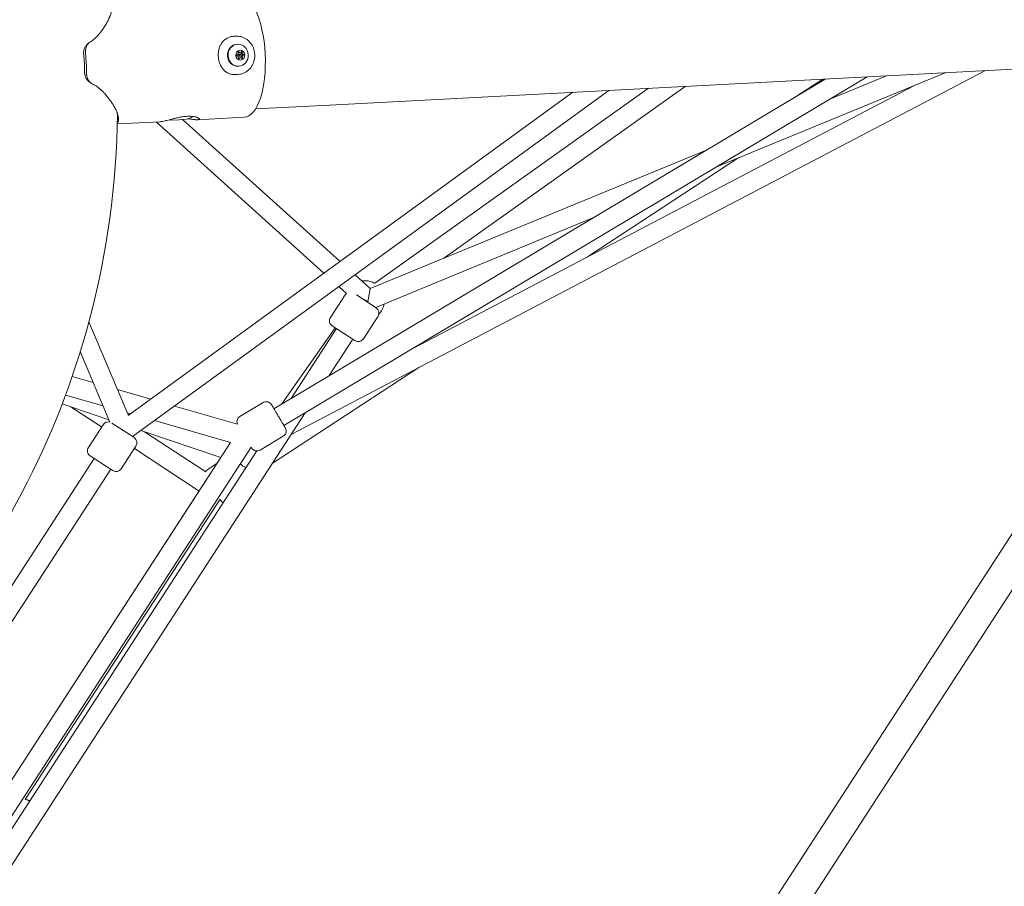
# Model space of a CAD drawing. Units: millimetres. Extents: x -13741 to 15015, y -10345 to 9282.
# Drawn here: x -3066 to -2263, y 3391 to 4098 of the extents above; entities that cross this region are included whole.
import ezdxf

# ---------------------------------------------------------------- set-up
doc = ezdxf.new("R2010")
doc.units = ezdxf.units.MM
doc.header["$LTSCALE"] = 0.2
doc.header["$MEASUREMENT"] = 0
doc.header["$PDMODE"] = 1
doc.layers.add('HAGS-Dim Plan', color=7, linetype='Continuous', lineweight=50)
doc.layers.add('HAGS-Plan', color=7, linetype='Continuous')
doc.styles.get("Standard").update_dxf_attribs({"font": 'g13f12d.shx', "height": 300})
doc.dimstyles.new('HAGS - Dim Plan', dxfattribs={"dimtxt": 300, "dimasz": 200, "dimexe": 0.18, "dimexo": 0.0625, "dimgap": 150, "dimtad": 0, "dimlfac": 0.001, "dimrnd": 0.05, "dimzin": 1, "dimdsep": 46, "dimtxsty": 'Standard', "dimblk": 'HAGS - Dim Plan arrow', "dimcen": 0.1, "dimse1": 1, "dimse2": 1, "dimclrd": 1, "dimadec": 0, "dimazin": 0, "dimtfac": 1, "dimtofl": 0, "dimtmove": 0, "dimatfit": 3, "dimfxl": 1, "dimtolj": 1, "dimtzin": 0, "dimarcsym": 0})

# ---------------------------------------------------------------- blocks, each defined once
blk = doc.blocks.new('HAGS - Dim Plan arrow')
at = {"color": 1, "lineweight": 0}
blk.add_lwpolyline([(0, 0, 0, 0.35, 0), (-1, 0, 0.015, 0.015, 0)], format="xyseb", dxfattribs=at)
blk = doc.blocks.new('*D6')
at = {"layer": 'Defpoints', "color": 0, "transparency": 16777216}
for p in [(-3212.59, 7649.16), (-502.61, -8446.09), (14756.49, -8446.09)]:
    blk.add_point(p, dxfattribs=at)
at = {"layer": 'HAGS-Dim Plan', "color": 1, "lineweight": -2, "transparency": 16777216}
for p, q in [((14756.49, 7449.16), (14756.49, 585.6)), ((14756.49, -8246.09), (14756.49, -1382.53))]:
    blk.add_line(p, q, dxfattribs=at)
at = {"layer": 'HAGS-Dim Plan', "color": 1, "lineweight": -2, "transparency": 16777216, "xscale": 200, "yscale": 200, "zscale": 200}
for p, rotation in [((14756.49, 7649.16), 90), ((14756.49, -8446.09), 270)]:
    blk.add_blockref('HAGS - Dim Plan arrow', p, dxfattribs=dict(at, rotation=rotation))
at = {"layer": 'HAGS-Dim Plan', "color": 0, "lineweight": 50, "transparency": 16777216, "insert": (14756.49, -398.47), "char_height": 300, "attachment_point": 5, "rotation": 90}
blk.add_mtext('\\A1;{\\H1.66667x;16.10m}', dxfattribs=at)
blk = doc.blocks.new('*D7')
at = {"layer": 'Defpoints', "color": 0, "transparency": 16777216}
for p in [(-13730.79, 9023.44), (13283.97, 4120.21, 23.4), (-13730.79, -3412.8, 2836.78)]:
    blk.add_point(p, dxfattribs=at)
at = {"layer": 'HAGS-Dim Plan', "color": 1, "lineweight": -2, "transparency": 16777216}
for p, q in [((-13530.79, 9023.44), (-1313.82, 9023.44)), ((13083.97, 9023.44), (867, 9023.44))]:
    blk.add_line(p, q, dxfattribs=at)
at = {"layer": 'HAGS-Dim Plan', "color": 1, "lineweight": -2, "transparency": 16777216, "xscale": 200, "yscale": 200, "zscale": 200, "rotation": 180}
blk.add_blockref('HAGS - Dim Plan arrow', (-13730.79, 9023.44), dxfattribs=at)
at = {"layer": 'HAGS-Dim Plan', "color": 1, "lineweight": -2, "transparency": 16777216, "xscale": 200, "yscale": 200, "zscale": 200}
blk.add_blockref('HAGS - Dim Plan arrow', (13283.97, 9023.44), dxfattribs=at)
at = {"layer": 'HAGS-Dim Plan', "color": 0, "lineweight": 50, "transparency": 16777216, "insert": (-223.41, 9023.44), "char_height": 300, "attachment_point": 5}
blk.add_mtext('\\A1;{\\H1.66667x;27.00m}', dxfattribs=at)
blk = doc.blocks.new('*D8')
at = {"layer": 'Defpoints', "color": 0, "transparency": 16777216}
for p in [(11784.31, 8171.91), (11784.31, 4088.32), (-12212.44, -3163.99)]:
    blk.add_point(p, dxfattribs=at)
at = {"layer": 'HAGS-Dim Plan', "color": 1, "lineweight": -2, "transparency": 16777216}
for p, q in [((-12012.44, 8171.91), (-1232.93, 8171.91)), ((11584.31, 8171.91), (804.8, 8171.91))]:
    blk.add_line(p, q, dxfattribs=at)
at = {"layer": 'HAGS-Dim Plan', "color": 1, "lineweight": -2, "transparency": 16777216, "xscale": 200, "yscale": 200, "zscale": 200, "rotation": 180}
blk.add_blockref('HAGS - Dim Plan arrow', (-12212.44, 8171.91), dxfattribs=at)
at = {"layer": 'HAGS-Dim Plan', "color": 1, "lineweight": -2, "transparency": 16777216, "xscale": 200, "yscale": 200, "zscale": 200}
blk.add_blockref('HAGS - Dim Plan arrow', (11784.31, 8171.91), dxfattribs=at)
at = {"layer": 'HAGS-Dim Plan', "color": 0, "lineweight": 50, "transparency": 16777216, "insert": (-214.06, 8171.91), "char_height": 300, "attachment_point": 5}
blk.add_mtext('\\A1;{\\H1.5x;24.00m}', dxfattribs=at)
blk = doc.blocks.new('*D9')
at = {"layer": 'Defpoints', "color": 0, "transparency": 16777216}
for p in [(-3112.94, 6090.94, 1026.19), (-245.83, -7438.97, 355.69), (13911.16, -7438.97)]:
    blk.add_point(p, dxfattribs=at)
at = {"layer": 'HAGS-Dim Plan', "color": 1, "lineweight": -2, "transparency": 16777216}
for p, q in [((13911.16, 5890.94), (13911.16, 360.05)), ((13911.16, -7238.97), (13911.16, -1708.08))]:
    blk.add_line(p, q, dxfattribs=at)
at = {"layer": 'HAGS-Dim Plan', "color": 1, "lineweight": -2, "transparency": 16777216, "xscale": 200, "yscale": 200, "zscale": 200}
for p, rotation in [((13911.16, 6090.94), 90), ((13911.16, -7438.97), 270)]:
    blk.add_blockref('HAGS - Dim Plan arrow', p, dxfattribs=dict(at, rotation=rotation))
at = {"layer": 'HAGS-Dim Plan', "color": 0, "lineweight": 50, "transparency": 16777216, "insert": (13911.16, -674.01), "char_height": 300, "attachment_point": 5, "rotation": 90}
blk.add_mtext('\\A1;{\\H1.66667x;13.55m}', dxfattribs=at)

msp = doc.modelspace()

# ---------------------------------------------------------------- linework, layer by layer
at = {"lineweight": 0}
for centre, radius, start, end in [((-3665.753, 4027.819), 679.421, 345, 359.400285), ((-2933.416, 4031.017), 15, 281.9834, 304.725269), ((-2940.722, 4030.634), 15, 257.499889, 264.0166), ((-2784.441, 3868.664), 16, 75, 98.868643), ((-2784.441, 3868.664), 16, 60.20768, 75), ((-2796.39, 3870.462), 5, 129.293931, 147), ((-2784.441, 3868.664), 16, 315.388633, 349.389025), ((-2777.939, 3858.48), 5, 327, 57), ((-3665.753, 4027.819), 679.421, 294.599732, 345), ((-2808.372, 3852.011), 5, 147, 237), ((-2789.921, 3840.029), 5, 237, 327), ((-2993.979, 3764.456), 5, 71.266646, 147), ((-2975.528, 3752.474), 5, 327, 57), ((-3005.961, 3746.005), 5, 147, 237), ((-2987.51, 3734.023), 5, 237, 327)]:
    msp.add_arc(centre, radius, start, end, dxfattribs=at)
for centre, major_axis, ratio, start_param, end_param in [((-2885.661, 4068.702), (-2.659, 50.73), 0.3902467, -1.5707963, 0), ((-3031.623, 4061.052), (-2.449, 46.736), 0.3902467, -1.5707963, -1.4198529), ((-3031.623, 4061.052), (-2.659, 50.73), 0.3902467, -1.5707963, -1.4198529), ((-2889.047, 4068.524), (-0.016, 0.3), 0.9207103, 0.1336803, 1.5707963), ((-2889.047, 4068.524), (0.016, -0.3), 0.9207103, -1.5707963, -0.1336803), ((-2887.736, 4071.337), (-0.016, 0.3), 0.9207103, -0.9135172, 1.5707963), ((-2887.736, 4071.337), (0.016, -0.3), 0.9207103, -1.5707963, -1.1808779), ((-2887.449, 4065.864), (0.016, -0.3), 0.9207103, -1.9607148, -1.5707963), ((-2886.948, 4068.634), (-0.039, 0.749), 0.9207103, 0, 1.5707963), ((-2886.948, 4068.634), (0.039, -0.749), 0.9207103, -1.5707963, 0), ((-2886.138, 4068.677), (-0.039, 0.749), 0.9207103, -1.5707963, 1.5707963), ((-2886.138, 4068.677), (0.039, -0.749), 0.9207103, -1.5707963, 1.5707963), ((-2884.827, 4071.489), (-0.016, 0.3), 0.9207103, -1.9607148, 0.9135172), ((-2884.54, 4066.016), (0.016, -0.3), 0.9207103, -0.9135172, 1.9607148), ((-2884.039, 4068.787), (0.016, -0.3), 0.9207103, 0.1336803, 3.0079123), ((-2883.229, 4068.829), (0.016, -0.3), 0.9207103, 0.1336803, 3.0079123), ((-2885.661, 4068.702), (2.659, -50.73), 0.3902467, 0, 1.5707963), ((-3031.623, 4061.052), (-2.449, 46.736), 0.3902467, -1.7217409, -1.5707963), ((-3031.623, 4061.052), (-2.659, 50.73), 0.3902467, -1.7217409, -1.5707963), ((-2887.449, 4065.864), (0.016, -0.3), 0.9207103, -1.5707963, 0.9135172), ((-2980.968, 3762.377), (-7.374, -3.102), 0.1487952, -1.4858854, -1.4186496)]:
    msp.add_ellipse(centre, major_axis=major_axis, ratio=ratio, start_param=start_param, end_param=end_param, dxfattribs=at)
at = {"lineweight": 0, "extrusion": (0, 0, -1)}
for centre, major_axis, ratio, start_param, end_param in [((-2888.281, 4068.564), (-0.471, 8.988), 0.9207103, -1.5707963, 0), ((-2887.891, 4068.585), (-0.471, 8.988), 0.9207103, -1.5707963, 1.5707963), ((-2888.281, 4068.564), (0.471, -8.988), 0.9207103, 0, 1.5707963), ((-2887.891, 4068.585), (0.471, -8.988), 0.9207103, -1.5707963, 1.5707963), ((-2886.138, 4068.677), (-0.209, 3.995), 0.9207103, -1.5707963, 1.5707963), ((-2886.138, 4068.677), (0.209, -3.995), 0.9207103, -1.5707963, 1.5707963), ((-2889.396, 4070.489), (0.089, -1.696), 0.9207103, -1.9607148, -0.1336803), ((-2889.188, 4066.533), (-0.089, 1.696), 0.9207103, 0.1336803, 1.9607148), ((-2887.156, 4072.59), (0.089, -1.696), 0.9207103, 0, 0.5935148), ((-2886.741, 4064.678), (-0.089, 1.696), 0.9207103, -0.5935148, 0), ((-2886.345, 4072.632), (0.089, -1.696), 0.9207103, -0.9135172, 0.9135172), ((-2885.93, 4064.721), (-0.089, 1.696), 0.9207103, -0.9135172, 0.9135172), ((-2883.898, 4070.777), (-0.089, 1.696), 0.9207103, -1.5707963, -1.2268991), ((-2883.898, 4070.777), (0.089, -1.696), 0.9207103, 0.1336803, 1.5707963), ((-2883.691, 4066.822), (-0.089, 1.696), 0.9207103, -1.5707963, -0.1336803), ((-2883.691, 4066.822), (-0.089, 1.696), 0.9207103, -1.9146935, -1.5707963), ((-2883.087, 4070.82), (-0.089, 1.696), 0.9207103, -1.5707963, -1.1808779), ((-2883.087, 4070.82), (0.089, -1.696), 0.9207103, 0.1336803, 1.5707963), ((-2882.88, 4066.864), (-0.089, 1.696), 0.9207103, -1.5707963, -0.1336803), ((-2882.88, 4066.864), (-0.089, 1.696), 0.9207103, -1.9607148, -1.5707963), ((-2980.968, 3762.377), (6.709, -4.357), 0.0000001, -1.7507232, -1.7124279), ((-2980.964, 3762.373), (-4.703, 6.471), 0.0650177, -1.5204996, -1.4022682)]:
    msp.add_ellipse(centre, major_axis=major_axis, ratio=ratio, start_param=start_param, end_param=end_param, dxfattribs=at)
at = {"lineweight": 0}
for points, knots in [([(-2991.689, 4112.972), (-2991.682, 4112.965), (-2991.674, 4112.958), (-2991.667, 4112.952), (-2991.586, 4112.878), (-2991.509, 4112.799), (-2991.435, 4112.716), (-2991.289, 4112.551), (-2991.157, 4112.367), (-2991.04, 4112.165), (-2990.805, 4111.762), (-2990.632, 4111.287), (-2990.52, 4110.741), (-2990.493, 4110.604), (-2990.469, 4110.463), (-2990.449, 4110.318), (-2990.444, 4110.282), (-2990.439, 4110.245), (-2990.435, 4110.208), (-2990.432, 4110.19), (-2990.43, 4110.171), (-2990.428, 4110.153), (-2990.426, 4110.134), (-2990.424, 4110.117), (-2990.422, 4110.1), (-2990.415, 4110.03), (-2990.408, 4109.96), (-2990.403, 4109.888), (-2990.38, 4109.602), (-2990.371, 4109.301), (-2990.376, 4108.985), (-2990.386, 4108.352), (-2990.452, 4107.659), (-2990.577, 4106.908), (-2990.64, 4106.533), (-2990.717, 4106.143), (-2990.809, 4105.738), (-2990.832, 4105.637), (-2990.853, 4105.546), (-2990.876, 4105.45), (-2990.899, 4105.355), (-2990.923, 4105.259), (-2990.947, 4105.163), (-2990.996, 4104.969), (-2991.048, 4104.773), (-2991.104, 4104.574), (-2991.325, 4103.779), (-2991.597, 4102.938), (-2991.922, 4102.055), (-2992.084, 4101.613), (-2992.26, 4101.161), (-2992.448, 4100.699), (-2992.496, 4100.583), (-2992.544, 4100.467), (-2992.592, 4100.35), (-2992.641, 4100.233), (-2992.691, 4100.116), (-2992.739, 4100.003), (-2992.836, 4099.777), (-2992.935, 4099.549), (-2993.038, 4099.319), (-2993.447, 4098.401), (-2993.9, 4097.459), (-2994.397, 4096.497), (-2994.646, 4096.016), (-2994.905, 4095.531), (-2995.176, 4095.041), (-2995.447, 4094.551), (-2995.73, 4094.056), (-2996.021, 4093.561), (-2996.312, 4093.066), (-2996.612, 4092.572), (-2996.92, 4092.081), (-2997.074, 4091.835), (-2997.23, 4091.59), (-2997.388, 4091.345), (-2997.467, 4091.223), (-2997.547, 4091.101), (-2997.627, 4090.979), (-2997.707, 4090.857), (-2997.786, 4090.737), (-2997.871, 4090.609), (-2998.553, 4089.586), (-2999.259, 4088.594), (-2999.984, 4087.643), (-3000.007, 4087.613), (-3000.03, 4087.583), (-3000.052, 4087.553), (-3000.064, 4087.539), (-3000.075, 4087.524), (-3000.086, 4087.509), (-3000.098, 4087.494), (-3000.108, 4087.481), (-3000.121, 4087.464), (-3000.171, 4087.399), (-3000.221, 4087.334), (-3000.272, 4087.269), (-3000.372, 4087.139), (-3000.473, 4087.011), (-3000.574, 4086.884), (-3000.776, 4086.629), (-3000.978, 4086.378), (-3001.181, 4086.132), (-3001.587, 4085.64), (-3001.995, 4085.167), (-3002.405, 4084.712), (-3002.507, 4084.599), (-3002.609, 4084.486), (-3002.712, 4084.375), (-3002.737, 4084.347), (-3002.761, 4084.322), (-3002.791, 4084.29), (-3002.82, 4084.258), (-3002.85, 4084.226), (-3002.879, 4084.195), (-3002.938, 4084.132), (-3002.997, 4084.069), (-3003.056, 4084.007), (-3003.291, 4083.758), (-3003.527, 4083.517), (-3003.762, 4083.283), (-3004.232, 4082.815), (-3004.701, 4082.376), (-3005.167, 4081.968), (-3005.284, 4081.866), (-3005.4, 4081.766), (-3005.517, 4081.668), (-3005.575, 4081.619), (-3005.633, 4081.571), (-3005.691, 4081.523), (-3005.72, 4081.499), (-3005.749, 4081.475), (-3005.778, 4081.451), (-3005.793, 4081.439), (-3005.807, 4081.427), (-3005.822, 4081.415), (-3005.829, 4081.409), (-3005.836, 4081.404), (-3005.845, 4081.397), (-3005.853, 4081.39), (-3005.862, 4081.382), (-3005.871, 4081.375), (-3005.986, 4081.282), (-3006.102, 4081.19), (-3006.217, 4081.1), (-3006.379, 4080.974), (-3006.541, 4080.852), (-3006.702, 4080.733), (-3007.255, 4080.327), (-3007.807, 4079.965), (-3008.355, 4079.648)], [0.56360694, 0.56360694, 0.56360694, 0.56360694, 0.56426647, 0.56426647, 0.56426647, 0.57143874, 0.57143874, 0.57143874, 0.58578329, 0.58578329, 0.58578329, 0.61447238, 0.61447238, 0.61447238, 0.62164466, 0.62164466, 0.62164466, 0.62343773, 0.62343773, 0.62343773, 0.62433426, 0.62433426, 0.62433426, 0.6252308, 0.6252308, 0.6252308, 0.62881693, 0.62881693, 0.62881693, 0.64316148, 0.64316148, 0.64316148, 0.67185058, 0.67185058, 0.67185058, 0.68619512, 0.68619512, 0.68619512, 0.68978126, 0.68978126, 0.68978126, 0.6933674, 0.6933674, 0.6933674, 0.70053967, 0.70053967, 0.70053967, 0.72922877, 0.72922877, 0.72922877, 0.74357332, 0.74357332, 0.74357332, 0.74715949, 0.74715949, 0.74715949, 0.75074559, 0.75074559, 0.75074559, 0.75791786, 0.75791786, 0.75791786, 0.78660696, 0.78660696, 0.78660696, 0.80095151, 0.80095151, 0.80095151, 0.81529605, 0.81529605, 0.81529605, 0.8296406, 0.8296406, 0.8296406, 0.83681288, 0.83681288, 0.83681288, 0.84039901, 0.84039901, 0.84039901, 0.84398515, 0.84398515, 0.84398515, 0.87267425, 0.87267425, 0.87267425, 0.87357078, 0.87357078, 0.87357078, 0.8740191, 0.8740191, 0.8740191, 0.87446731, 0.87446731, 0.87446731, 0.87626038, 0.87626038, 0.87626038, 0.87984652, 0.87984652, 0.87984652, 0.88701879, 0.88701879, 0.88701879, 0.90136334, 0.90136334, 0.90136334, 0.90494948, 0.90494948, 0.90494948, 0.90584601, 0.90584601, 0.90584601, 0.90674255, 0.90674255, 0.90674255, 0.90853561, 0.90853561, 0.90853561, 0.91570789, 0.91570789, 0.91570789, 0.93005244, 0.93005244, 0.93005244, 0.93363857, 0.93363857, 0.93363857, 0.93543164, 0.93543164, 0.93543164, 0.93632818, 0.93632818, 0.93632818, 0.9367765, 0.9367765, 0.9367765, 0.93700064, 0.93700064, 0.93700064, 0.93722471, 0.93722471, 0.93722471, 0.94021326, 0.94021326, 0.94021326, 0.94439698, 0.94439698, 0.94439698, 0.95874159, 0.95874159, 0.95874159, 0.95874159]), ([(-2891.691, 4084.032), (-2892.601, 4083.984), (-2893.521, 4083.84), (-2895.305, 4083.347), (-2896.17, 4082.997), (-2898.598, 4081.668), (-2899.99, 4080.394), (-2901.576, 4078.242), (-2902.06, 4077.437), (-2902.891, 4075.693), (-2903.238, 4074.754), (-2903.77, 4072.801), (-2903.957, 4071.785), (-2904.164, 4069.746), (-2904.185, 4068.722), (-2904.134, 4067.734)], [-9.5057031, -9.5057031, -9.5057031, -9.5057031, -9.2085636, -9.2085636, -8.9114241, -8.9114241, -8.317145, -8.317145, -8.0201781, -8.0201781, -7.7232112, -7.7232112, -7.4262443, -7.4262443, -7.1292773, -7.1292773, -7.1292773, -7.1292773]), ([(-2888.048, 4052.93), (-2886.514, 4053.01), (-2884.995, 4053.356), (-2882.135, 4054.539), (-2880.795, 4055.379), (-2878.424, 4057.472), (-2877.395, 4058.728), (-2875.752, 4061.532), (-2875.142, 4063.083), (-2874.404, 4066.321), (-2874.279, 4068.008), (-2874.531, 4071.348), (-2874.908, 4072.999), (-2876.129, 4076.093), (-2876.971, 4077.536), (-2879.034, 4080.062), (-2880.253, 4081.146), (-2882.941, 4082.841), (-2884.406, 4083.456), (-2887.158, 4084.092), (-2888.425, 4084.203), (-2889.683, 4084.137)], [0, 0, 0, 0, 0.314835, 0.314835, 0.6309506, 0.6309506, 0.9499917, 0.9499917, 1.2719023, 1.2719023, 1.5956046, 1.5956046, 1.9198306, 1.9198306, 2.2433387, 2.2433387, 2.5648447, 2.5648447, 2.8833462, 2.8833462, 3.1415927, 3.1415927, 3.1415927, 3.1415927]), ([(-3013.96, 4069.025), (-3014.114, 4070.396), (-3014.007, 4071.47), (-3013.819, 4072.553), (-3013.744, 4072.888), (-3013.525, 4073.66), (-3013.372, 4074.079), (-3013.101, 4074.681), (-3013.002, 4074.879), (-3012.712, 4075.409), (-3012.507, 4075.729), (-3012.022, 4076.377), (-3011.738, 4076.698), (-3011.428, 4076.993)], [-1.08034412, -1.08034412, -1.08034412, -1.08034412, -0.8426691, -0.8426691, -0.73307015, -0.73307015, -0.58802152, -0.58802152, -0.51452304, -0.51452304, -0.385631, -0.385631, -0.2380712, -0.2380712, -0.2380712, -0.2380712]), ([(-3012.451, 4069.706), (-3012.569, 4070.757), (-3012.57, 4071.785), (-3012.453, 4072.788), (-3012.394, 4073.29), (-3012.304, 4073.784), (-3012.186, 4074.256), (-3012.068, 4074.728), (-3011.922, 4075.183), (-3011.745, 4075.619), (-3011.569, 4076.056), (-3011.361, 4076.478), (-3011.128, 4076.87), (-3010.895, 4077.262), (-3010.637, 4077.627), (-3010.353, 4077.965), (-3009.785, 4078.64), (-3009.108, 4079.213), (-3008.355, 4079.648)], [0, 0, 0, 0, 0.25, 0.25, 0.25, 0.375, 0.375, 0.375, 0.5, 0.5, 0.5, 0.625, 0.625, 0.625, 0.75, 0.75, 0.75, 1, 1, 1, 1]), ([(-2904.134, 4067.734), (-2904.082, 4066.745), (-2903.954, 4065.729), (-2903.534, 4063.723), (-2903.243, 4062.732), (-2902.509, 4060.845), (-2902.065, 4059.948), (-2901.057, 4058.3), (-2900.492, 4057.55), (-2898.69, 4055.575), (-2897.171, 4054.454), (-2894.618, 4053.386), (-2893.722, 4053.129), (-2891.896, 4052.824), (-2890.966, 4052.777), (-2890.055, 4052.825)], [2.3764258, 2.3764258, 2.3764258, 2.3764258, 2.6733927, 2.6733927, 2.9703596, 2.9703596, 3.2673265, 3.2673265, 3.5642934, 3.5642934, 4.1585725, 4.1585725, 4.455712, 4.455712, 4.7528516, 4.7528516, 4.7528516, 4.7528516]), ([(-3009.866, 4047.303), (-3009.992, 4047.401), (-3010.116, 4047.503), (-3010.237, 4047.609), (-3010.561, 4047.892), (-3010.862, 4048.205), (-3011.136, 4048.538), (-3011.409, 4048.871), (-3011.656, 4049.227), (-3011.881, 4049.611), (-3012.107, 4049.996), (-3012.303, 4050.398), (-3012.472, 4050.818), (-3012.64, 4051.238), (-3012.782, 4051.677), (-3012.895, 4052.132), (-3013.122, 4053.041), (-3013.231, 4053.987), (-3013.224, 4054.969)], [0.20316137, 0.20316137, 0.20316137, 0.20316137, 0.25, 0.25, 0.25, 0.37509765, 0.37509765, 0.37509765, 0.5, 0.5, 0.5, 0.625, 0.625, 0.625, 0.75, 0.75, 0.75, 1, 1, 1, 1]), ([(-3006.538, 4044.99), (-3007.335, 4045.345), (-3008.05, 4045.829), (-3009.011, 4046.753), (-3009.311, 4047.094), (-3009.855, 4047.822), (-3010.101, 4048.212), (-3010.545, 4049.042), (-3010.743, 4049.487), (-3011.078, 4050.404), (-3011.217, 4050.878), (-3011.549, 4052.346), (-3011.658, 4053.394), (-3011.651, 4054.449)], [0, 0, 0, 0, 0.25, 0.25, 0.375, 0.375, 0.5, 0.5, 0.625, 0.625, 0.75, 0.75, 1, 1, 1, 1]), ([(-3006.538, 4044.99), (-3005.96, 4044.732), (-3005.373, 4044.429), (-3004.483, 4043.91), (-3004.185, 4043.726), (-3003.876, 4043.525), (-3003.867, 4043.518), (-3003.851, 4043.508), (-3003.828, 4043.493), (-3003.773, 4043.457), (-3003.663, 4043.384), (-3003.443, 4043.236), (-3003.253, 4043.105), (-3002.619, 4042.659), (-3002.106, 4042.271), (-3001.331, 4041.646), (-3001.071, 4041.43), (-3000.746, 4041.151), (-3000.648, 4041.067), (-3000.55, 4040.982), (-3000.509, 4040.946), (-3000.503, 4040.941), (-3000.489, 4040.928), (-3000.468, 4040.91), (-3000.333, 4040.792), (-3000.206, 4040.679), (-2999.64, 4040.17), (-2999.187, 4039.743), (-2998.507, 4039.076), (-2998.168, 4038.736), (-2997.8, 4038.357), (-2997.658, 4038.209), (-2997.602, 4038.15), (-2997.572, 4038.119), (-2997.495, 4038.038), (-2996.623, 4037.118), (-2995.768, 4036.15), (-2994.886, 4035.088), (-2994.794, 4034.977), (-2994.609, 4034.751), (-2994.333, 4034.41), (-2994.06, 4034.068), (-2993.522, 4033.381), (-2993.171, 4032.92), (-2992.485, 4031.993), (-2992.152, 4031.53), (-2991.511, 4030.612), (-2991.201, 4030.156), (-2990.308, 4028.799), (-2989.758, 4027.908), (-2989.128, 4026.819), (-2989.005, 4026.603), (-2988.855, 4026.333), (-2988.825, 4026.28), (-2988.764, 4026.169), (-2988.673, 4026.003), (-2988.346, 4025.401), (-2988.071, 4024.866), (-2987.453, 4023.61), (-2987.096, 4022.808), (-2986.717, 4021.855), (-2986.609, 4021.572), (-2986.492, 4021.249), (-2986.439, 4021.101), (-2986.419, 4021.044), (-2986.411, 4021.021), (-2986.408, 4021.011), (-2986.395, 4020.974), (-2986.251, 4020.556), (-2986.125, 4020.152), (-2985.817, 4019.05), (-2985.676, 4018.367), (-2985.557, 4017.422), (-2985.533, 4017.121), (-2985.523, 4016.761), (-2985.521, 4016.69), (-2985.521, 4016.602), (-2985.521, 4016.585), (-2985.521, 4016.548), (-2985.522, 4016.492), (-2985.525, 4016.288), (-2985.536, 4016.109), (-2985.598, 4015.414), (-2985.718, 4014.921), (-2985.998, 4014.279), (-2986.109, 4014.081), (-2986.299, 4013.809), (-2986.379, 4013.705), (-2986.466, 4013.607), (-2986.481, 4013.591)], [0.04103843, 0.04103843, 0.04103843, 0.04103843, 0.05538426, 0.05538426, 0.06255717, 0.06255717, 0.06278133, 0.06278133, 0.06300548, 0.06345379, 0.0643504, 0.06614363, 0.06973009, 0.06973009, 0.08407592, 0.08407592, 0.09124884, 0.09124884, 0.09304206, 0.09393868, 0.09393868, 0.09416283, 0.09416283, 0.09438699, 0.09483529, 0.09842175, 0.09842175, 0.11276758, 0.11276758, 0.1199405, 0.12352696, 0.12442357, 0.12442357, 0.12532019, 0.12532019, 0.12711341, 0.15580508, 0.15580508, 0.15939154, 0.15939154, 0.16297799, 0.17015091, 0.17015091, 0.18449674, 0.18449674, 0.19884257, 0.19884257, 0.2131884, 0.2131884, 0.24188007, 0.24188007, 0.24905298, 0.24905298, 0.25084621, 0.25084621, 0.25263944, 0.2562259, 0.27057173, 0.27057173, 0.29926339, 0.29926339, 0.30643631, 0.31002277, 0.311816, 0.3122643, 0.3122643, 0.31271261, 0.31271261, 0.31360922, 0.32795506, 0.32795506, 0.35664672, 0.35664672, 0.37099255, 0.37099255, 0.37457901, 0.37457901, 0.37547562, 0.37547562, 0.37637224, 0.37816547, 0.38533838, 0.38533838, 0.41403004, 0.41403004, 0.42837588, 0.42837588, 0.43554879, 0.43697349, 0.43697349, 0.43697349, 0.43697349]), ([(-2986.422, 4021.05), (-2986.299, 4020.346), (-2986.27, 4019.719), (-2986.348, 4019.046), (-2986.367, 4018.925), (-2986.391, 4018.809)], [0.337089803, 0.337089803, 0.337089803, 0.337089803, 0.375, 0.375, 0.383646818, 0.383646818, 0.383646818, 0.383646818]), ([(-2951.42, 4014.386), (-2950.479, 4014.435), (-2949.149, 4014.682), (-2947.088, 4015.177), (-2946.66, 4015.284), (-2944.497, 4015.839), (-2942.53, 4016.386), (-2939.43, 4017.17), (-2938.409, 4017.416), (-2936.869, 4017.755), (-2936.374, 4017.858), (-2934.909, 4018.147), (-2933.949, 4018.314), (-2932.071, 4018.581), (-2931.143, 4018.685), (-2929.375, 4018.818), (-2928.535, 4018.85), (-2926.927, 4018.847), (-2926.165, 4018.812), (-2923.956, 4018.614), (-2922.712, 4018.351), (-2921.391, 4017.919), (-2921.065, 4017.79), (-2920.576, 4017.561), (-2920.392, 4017.461), (-2919.999, 4017.211), (-2919.827, 4017.063), (-2919.663, 4016.855), (-2919.624, 4016.788), (-2919.59, 4016.691), (-2919.583, 4016.659), (-2919.577, 4016.597), (-2919.578, 4016.567), (-2919.583, 4016.538)], [-4.7180682, -4.7180682, -4.7180682, -4.7180682, -3.998558, -3.998558, -3.8198868, -3.8198868, -3.1324812, -3.1324812, -2.8136441, -2.8136441, -2.6600356, -2.6600356, -2.3637822, -2.3637822, -2.0773681, -2.0773681, -1.8014783, -1.8014783, -1.5257172, -1.5257172, -0.9405286, -0.9405286, -0.7090237, -0.7090237, -0.5339675, -0.5339675, -0.2689978, -0.2689978, -0.1350537, -0.1350537, -0.0678934, -0.0678934, 0, 0, 0, 0]), ([(-2919.583, 4016.538), (-2919.595, 4016.462), (-2919.635, 4016.392), (-2919.702, 4016.329), (-2919.736, 4016.298), (-2919.776, 4016.268), (-2919.823, 4016.24), (-2919.847, 4016.227), (-2919.872, 4016.213), (-2919.899, 4016.2), (-2919.926, 4016.187), (-2919.955, 4016.175), (-2919.985, 4016.163), (-2920.108, 4016.115), (-2920.257, 4016.075), (-2920.432, 4016.044), (-2920.608, 4016.013), (-2920.811, 4015.991), (-2921.038, 4015.978), (-2921.492, 4015.952), (-2922.043, 4015.962), (-2922.69, 4016.006), (-2923.013, 4016.028), (-2923.358, 4016.059), (-2923.723, 4016.097), (-2923.906, 4016.116), (-2924.094, 4016.137), (-2924.287, 4016.159), (-2924.384, 4016.171), (-2924.481, 4016.183), (-2924.581, 4016.195), (-2924.68, 4016.207), (-2924.781, 4016.22), (-2924.882, 4016.233), (-2925.286, 4016.285), (-2925.707, 4016.344), (-2926.145, 4016.407), (-2926.582, 4016.471), (-2927.039, 4016.54), (-2927.507, 4016.612), (-2927.883, 4016.67), (-2928.266, 4016.73), (-2928.657, 4016.792)], [0, 0, 0, 0, 0.015625, 0.015625, 0.015625, 0.0234375, 0.0234375, 0.0234375, 0.02734375, 0.02734375, 0.02734375, 0.03125, 0.03125, 0.03125, 0.046875, 0.046875, 0.046875, 0.0625, 0.0625, 0.0625, 0.09375, 0.09375, 0.09375, 0.109375, 0.109375, 0.109375, 0.1171875, 0.1171875, 0.1171875, 0.12109375, 0.12109375, 0.12109375, 0.125, 0.125, 0.125, 0.140625, 0.140625, 0.140625, 0.15625, 0.15625, 0.15625, 0.16880687, 0.16880687, 0.16880687, 0.16880687]), ([(-2867.552, 3785.24), (-2867.088, 3785.517), (-2866.572, 3785.721), (-2865.525, 3785.947), (-2864.982, 3785.976), (-2863.926, 3785.863), (-2863.401, 3785.719), (-2862.434, 3785.279), (-2861.98, 3784.978), (-2861.398, 3784.438), (-2861.218, 3784.244), (-2860.974, 3783.933), (-2860.896, 3783.825), (-2860.795, 3783.673), (-2860.768, 3783.631), (-2860.732, 3783.573), (-2860.722, 3783.557), (-2860.71, 3783.538), (-2860.709, 3783.535), (-2860.706, 3783.53), (-2860.704, 3783.527), (-2860.702, 3783.523), (-2860.701, 3783.522), (-2860.7, 3783.52), (-2860.699, 3783.519), (-2860.697, 3783.516), (-2860.697, 3783.516), (-2860.696, 3783.513), (-2860.696, 3783.514), (-2860.695, 3783.512), (-2860.694, 3783.511), (-2860.69, 3783.503), (-2860.683, 3783.492), (-2860.644, 3783.427), (-2860.586, 3783.329), (-2860.366, 3782.961), (-2860.163, 3782.623), (-2859.643, 3781.753), (-2859.322, 3781.215), (-2858.588, 3779.988), (-2858.17, 3779.288), (-2857.276, 3777.791), (-2856.791, 3776.981), (-2855.801, 3775.324), (-2855.286, 3774.462), (-2854.272, 3772.765), (-2853.764, 3771.915), (-2853.031, 3770.689), (-2852.786, 3770.279), (-2852.549, 3769.883)], [0, 0, 0, 0, 1.621457, 1.621457, 3.2136237, 3.2136237, 4.8068419, 4.8068419, 6.4000227, 6.4000227, 7.1888976, 7.1888976, 7.5875529, 7.5875529, 7.7369471, 7.7369471, 7.7929789, 7.7929789, 7.8024746, 7.8024746, 7.8125581, 7.8125581, 7.8176225, 7.8176225, 7.8226859, 7.8226859, 7.8432397, 7.8432397, 7.9233561, 7.9233561, 8.1375735, 8.1375735, 8.7804815, 8.7804815, 10.7159085, 10.7159085, 13.6962611, 13.6962611, 16.6649071, 16.6649071, 19.6336565, 19.6336565, 22.602398, 22.602398, 25.5711377, 25.5711377, 28.5398768, 28.5398768, 30.08344, 30.08344, 30.08344, 30.08344]), ([(-2888.475, 3767.711), (-2888.65, 3768.123), (-2888.77, 3768.564), (-2888.898, 3769.537), (-2888.882, 3770.084), (-2888.68, 3771.13), (-2888.493, 3771.641), (-2887.974, 3772.568), (-2887.636, 3772.995), (-2886.996, 3773.579), (-2886.724, 3773.781), (-2886.437, 3773.953)], [12.8596687, 12.8596687, 12.8596687, 12.8596687, 14.2037294, 14.2037294, 15.8050767, 15.8050767, 17.3979673, 17.3979673, 18.9911598, 18.9911598, 19.9973076, 19.9973076, 19.9973076, 19.9973076]), ([(-2852.549, 3769.883), (-2852.091, 3769.117), (-2851.66, 3768.396), (-2850.903, 3767.128), (-2850.568, 3766.569), (-2850.022, 3765.655), (-2849.805, 3765.292), (-2849.508, 3764.794), (-2849.425, 3764.655), (-2849.41, 3764.63), (-2849.409, 3764.629), (-2849.408, 3764.628), (-2849.408, 3764.628), (-2849.407, 3764.626), (-2849.407, 3764.626), (-2849.407, 3764.625), (-2849.406, 3764.625), (-2849.406, 3764.623), (-2849.405, 3764.623), (-2849.405, 3764.622), (-2849.404, 3764.621), (-2849.403, 3764.619), (-2849.403, 3764.618), (-2849.4, 3764.614), (-2849.399, 3764.612), (-2849.385, 3764.588), (-2849.372, 3764.566), (-2849.335, 3764.502), (-2849.311, 3764.458), (-2849.218, 3764.284), (-2849.155, 3764.15), (-2848.922, 3763.601), (-2848.802, 3763.161), (-2848.674, 3762.188), (-2848.69, 3761.64), (-2848.892, 3760.595), (-2849.079, 3760.084), (-2849.598, 3759.157), (-2849.936, 3758.73), (-2850.576, 3758.146), (-2850.848, 3757.944), (-2851.136, 3757.772)], [0, 0, 0, 0, 2.987404, 2.987404, 5.9559083, 5.9559083, 8.9246571, 8.9246571, 11.893396, 11.893396, 12.0776592, 12.0776592, 12.1467612, 12.1467612, 12.1597224, 12.1597224, 12.1689908, 12.1689908, 12.1736309, 12.1736309, 12.1782998, 12.1782998, 12.1829818, 12.1829818, 12.1923843, 12.1923843, 12.2672481, 12.2672481, 12.4152542, 12.4152542, 12.8596535, 12.8596535, 14.2037294, 14.2037294, 15.8050767, 15.8050767, 17.3979673, 17.3979673, 18.9911598, 18.9911598, 19.9973076, 19.9973076, 19.9973076, 19.9973076]), ([(-2870.02, 3746.485), (-2870.484, 3746.208), (-2871, 3746.004), (-2872.047, 3745.778), (-2872.59, 3745.749), (-2873.646, 3745.862), (-2874.171, 3746.006), (-2875.138, 3746.445), (-2875.592, 3746.747), (-2876.175, 3747.286), (-2876.354, 3747.481), (-2876.598, 3747.792), (-2876.676, 3747.9), (-2876.778, 3748.052), (-2876.804, 3748.094), (-2876.841, 3748.152), (-2876.85, 3748.168), (-2876.862, 3748.187), (-2876.863, 3748.189), (-2876.867, 3748.195), (-2876.868, 3748.198), (-2876.871, 3748.202), (-2876.871, 3748.203), (-2876.873, 3748.205), (-2876.873, 3748.205), (-2876.875, 3748.208), (-2876.875, 3748.209), (-2876.877, 3748.211), (-2876.876, 3748.211), (-2876.877, 3748.213), (-2876.878, 3748.214), (-2876.883, 3748.222), (-2876.889, 3748.232), (-2876.928, 3748.298), (-2876.987, 3748.396), (-2877.145, 3748.661), (-2877.238, 3748.816), (-2877.349, 3749.002)], [0, 0, 0, 0, 1.621457, 1.621457, 3.2136237, 3.2136237, 4.8068419, 4.8068419, 6.4000227, 6.4000227, 7.1888976, 7.1888976, 7.5875529, 7.5875529, 7.7369471, 7.7369471, 7.7929789, 7.7929789, 7.8024746, 7.8024746, 7.8125581, 7.8125581, 7.8176225, 7.8176225, 7.8226859, 7.8226859, 7.8432397, 7.8432397, 7.9233561, 7.9233561, 8.1375735, 8.1375735, 8.7804815, 8.7804815, 10.7159085, 10.7159085, 12.3315612, 12.3315612, 12.3315612, 12.3315612]), ([(-2914.42, 3728.777), (-2914.185, 3729.255), (-2913.819, 3729.794), (-2913.109, 3730.443), (-2912.896, 3730.609), (-2912.67, 3730.757)], [4.69659172, 4.69659172, 4.69659172, 4.69659172, 4.708067106, 4.708067106, 4.71238898, 4.71238898, 4.71238898, 4.71238898]), ([(-2881.057, 3732.65), (-2881.296, 3732.645), (-2881.518, 3732.657), (-2882.251, 3732.739), (-2882.655, 3732.863), (-2883.447, 3733.168), (-2883.742, 3733.35), (-2884.289, 3733.715), (-2884.472, 3733.879), (-2884.792, 3734.176), (-2884.904, 3734.297), (-2885.141, 3734.564), (-2885.237, 3734.685), (-2885.558, 3735.106), (-2885.715, 3735.347), (-2885.918, 3735.664), (-2885.941, 3735.7), (-2885.964, 3735.736)], [1.58891991, 1.58891991, 1.58891991, 1.58891991, 1.59540355, 1.59540355, 1.61229341, 1.61229341, 1.63754459, 1.63754459, 1.67316875, 1.67316875, 1.71593449, 1.71593449, 1.78184155, 1.78184155, 1.96526574, 1.96526574, 1.98832616, 1.98832616, 1.98832616, 1.98832616]), ([(-2899.918, 3703.607), (-2900.051, 3703.667), (-2900.164, 3703.724), (-2900.631, 3703.975), (-2900.829, 3704.127), (-2901.166, 3704.39), (-2901.279, 3704.494), (-2901.497, 3704.7), (-2901.58, 3704.788), (-2901.799, 3705.024), (-2901.896, 3705.141), (-2902.235, 3705.556), (-2902.454, 3705.849), (-2902.728, 3706.225), (-2902.734, 3706.234), (-2902.741, 3706.242)], [1.61229383, 1.61229383, 1.61229383, 1.61229383, 1.62018239, 1.62018239, 1.64924882, 1.64924882, 1.68302612, 1.68302612, 1.72822507, 1.72822507, 1.82017421, 1.82017421, 2.05686914, 2.05686914, 2.062436, 2.062436, 2.062436, 2.062436]), ([(-3058.078, 3460.062), (-3058.186, 3460.16), (-3058.284, 3460.24), (-3058.704, 3460.564), (-3058.923, 3460.683), (-3059.301, 3460.884), (-3059.442, 3460.945), (-3059.718, 3461.06), (-3059.833, 3461.101), (-3060.137, 3461.204), (-3060.283, 3461.245), (-3060.81, 3461.389), (-3061.175, 3461.471), (-3061.633, 3461.569)], [1.61229383, 1.61229383, 1.61229383, 1.61229383, 1.62018239, 1.62018239, 1.64924882, 1.64924882, 1.68302612, 1.68302612, 1.72822507, 1.72822507, 1.82017421, 1.82017421, 2.062436, 2.062436, 2.062436, 2.062436])]:
    msp.add_open_spline(points, degree=3, knots=knots, dxfattribs=at)
for points in [[(-3011.428, 4076.993), (-3010.885, 4077.511), (-3010.345, 4078.031), (-3009.807, 4078.55)], [(-3008.098, 4045.929), (-3008.684, 4046.388), (-3009.274, 4046.846), (-3009.866, 4047.303)], [(-3008.092, 4045.924), (-3008.092, 4045.924), (-3008.092, 4045.924), (-3008.092, 4045.924)], [(-2881.287, 3732.65), (-2881.249, 3732.592), (-2881.21, 3732.533), (-2881.172, 3732.474)]]:
    msp.add_open_spline(points, degree=3, dxfattribs=at)
at = {"layer": 'HAGS-Plan', "lineweight": 0}
for p, q in [((-2889.683, 4084.137), (-2891.691, 4084.032)), ((-2813.272, 4027.984), (-1637.818, 4089.587)), ((-2888.362, 4077.572), (-2888.752, 4077.552)), ((-2887.067, 4070.894), (-2886.256, 4070.936)), ((-2886.988, 4069.383), (-2886.177, 4069.426)), ((-2886.909, 4067.885), (-2886.099, 4067.928)), ((-2886.83, 4066.375), (-2886.019, 4066.417)), ((-2887.42, 4059.597), (-2887.81, 4059.577)), ((-2888.048, 4052.93), (-2890.055, 4052.825)), ((-2850.542, 3766.524), (-2374.608, 4050.974)), ((-2278.616, 4056.005), (-2844.657, 3759.325)), ((-2498.074, 3977.182), (-2310.784, 4054.319)), ((-2404.948, 4032.84), (-2358.924, 4051.796)), ((-2016.233, 4048.111), (-3012.923, 2513.344)), ((-2858.75, 3780.258), (-2408.793, 4049.182)), ((-2336.525, 4043.717), (-2744.731, 3829.763)), ((-2523.216, 4043.186), (-2720.115, 3903.038)), ((-2410.873, 4049.073), (-2430.518, 4036.198)), ((-1995.266, 4034.495), (-2991.956, 2499.728)), ((-2614.801, 4038.386), (-2977.744, 3774.603)), ((-2585.471, 4039.923), (-2974.073, 3757.491)), ((-2553.001, 4041.625), (-2776.492, 3882.549)), ((-2873.75, 4024.815), (-2813.272, 4027.984)), ((-2921.078, 4015.976), (-2883.002, 4017.971)), ((-2986.503, 4012.547), (-2951.42, 4014.386)), ((-2954.9, 4014.203), (-2817.856, 3890.808)), ((-2942.285, 4015.716), (-2936.294, 4016.03)), ((-2936.294, 4016.03), (-2930.302, 4016.344)), ((-2933.197, 4016.192), (-2804.624, 3900.424)), ((-2780.092, 3878.336), (-2505.264, 3991.525)), ((-2480.052, 3984.605), (-2602.838, 3904.134)), ((-2775.562, 3862.898), (-2598.389, 3935.867)), ((-2792.469, 3889.48), (-2780.092, 3878.336)), ((-2800.583, 3873.185), (-2812.565, 3854.734)), ((-2805.7, 3879.863), (-2799.556, 3874.331)), ((-2791.259, 3873.092), (-2775.216, 3862.673)), ((-2780.092, 3878.336), (-2781.702, 3869.021)), ((-2784.963, 3869.409), (-2782.217, 3867.626)), ((-2781.702, 3869.021), (-2782.034, 3867.101)), ((-3009.678, 3851.245), (-2977.506, 3774.776)), ((-2773.746, 3855.756), (-2785.728, 3837.306)), ((-2808.667, 3846.241), (-2852.175, 3784.188)), ((-2807.699, 3845.612), (-2844.679, 3788.668)), ((-2811.095, 3847.818), (-2792.644, 3835.835)), ((-2794.28, 3836.898), (-2813.499, 3807.303)), ((-3016.751, 3826.798), (-2992.537, 3769.244)), ((-2740.479, 3813.928), (-2860.115, 3735.521)), ((-3023.39, 3806.497), (-3006.121, 3801.532)), ((-2986.374, 3795.855), (-2959.237, 3788.054)), ((-3028.791, 3791.401), (-2998.153, 3782.594)), ((-2886.437, 3773.953), (-2867.552, 3785.24)), ((-2833.283, 3776.839), (-3097.504, 3369.974)), ((-3031.538, 3784.13), (-2993.397, 3771.288)), ((-3024.133, 3781.637), (-2999.346, 3765.371)), ((-2978.406, 3776.917), (-2975.651, 3776.124)), ((-2939.736, 3782.447), (-2888.475, 3767.711)), ((-2956.15, 3770.518), (-2894.048, 3752.665)), ((-2998.172, 3767.179), (-3010.154, 3748.728)), ((-2990.915, 3768.428), (-2976.16, 3758.846)), ((-2967.218, 3762.473), (-2901.95, 3740.497)), ((-2964.239, 3761.47), (-2914.378, 3728.75)), ((-2894.048, 3752.665), (-3100.135, 3435.318)), ((-2976.16, 3758.846), (-2972.805, 3756.667)), ((-2870.02, 3746.485), (-2851.136, 3757.772)), ((-2877.349, 3749.002), (-3090.368, 3420.981)), ((-2872.532, 3745.777), (-3085.463, 3417.892)), ((-2971.334, 3749.751), (-2983.317, 3731.3)), ((-2972.592, 3747.814), (-2919.727, 3713.123)), ((-3133.823, 3541.681), (-3005.292, 3739.609)), ((-2901.95, 3740.497), (-3092.234, 3447.486)), ((-3008.684, 3741.812), (-2993.589, 3732.009)), ((-3120.404, 3532.966), (-2991.873, 3730.895)), ((-2993.589, 3732.009), (-2990.233, 3729.83)), ((-2912.67, 3730.757), (-2905.018, 3735.772)), ((-2902.658, 3706.369), (-3061.716, 3461.442))]:
    msp.add_line(p, q, dxfattribs=at)

# ---------------------------------------------------------------- dimensions: what is measured, and where the dimension line sits
at = {"layer": 'HAGS-Dim Plan', "lineweight": 50}
for base, p1, p2, text, picture, middle in [((-13730.795, 9023.44), (13283.967, 4120.209, 23.399), (-13730.795, -3412.801, 2836.775), '{\\H1.66667x;<>}', '*D7', (-223.414, 9023.44)), ((11784.306, 8171.913), (-12212.436, -3163.99), (11784.306, 4088.317), '{\\H1.5x;<>}', '*D8', (-214.065, 8171.913))]:
    dim = msp.add_linear_dim(base=base, p1=p1, p2=p2, text=text, dimstyle='HAGS - Dim Plan', override={"dimpost": 'm'}, dxfattribs=at)
    dim.commit()
    dim.dimension.update_dxf_attribs({"geometry": picture, "text_midpoint": middle, "dimtype": 160})
for base, p1, p2, picture, middle in [((14756.493, -8446.09), (-3212.587, 7649.156), (-502.609, -8446.09), '*D6', (14756.493, -398.467)), ((13911.163, -7438.966), (-3112.942, 6090.938, 1026.194), (-245.835, -7438.966, 355.693), '*D9', (13911.163, -674.014))]:
    dim = msp.add_linear_dim(base=base, p1=p1, p2=p2, angle=90, text='{\\H1.66667x;<>}', dimstyle='HAGS - Dim Plan', override={"dimpost": 'm'}, dxfattribs=at)
    dim.commit()
    dim.dimension.update_dxf_attribs({"geometry": picture, "text_midpoint": middle})

doc.saveas('drawing.dxf')
